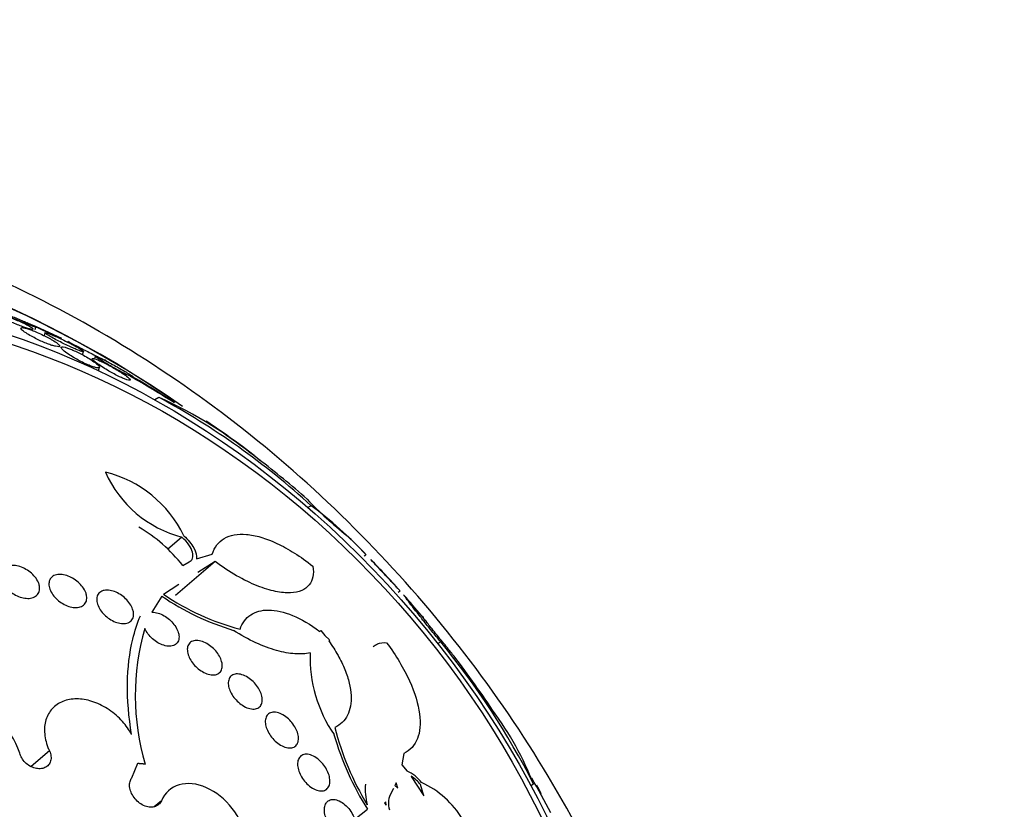
# Model space of a CAD drawing. Units: millimetres. Extents: x 0 to 1233, y 0 to 1807.
# Drawn here: x 447 to 465, y 514 to 529 of the extents above; entities that cross this region are included whole.
import ezdxf
from ezdxf import colors
from ezdxf.entities.mleader import LeaderData, LeaderLine
from ezdxf.math import Vec2, Vec3

# ---------------------------------------------------------------- set-up
doc = ezdxf.new("R2010")
doc.units = ezdxf.units.MM
doc.layers.add('DV7_Défaut', color=7, linetype='Continuous')
doc.layers.add('Défaut', color=7, linetype='Continuous')

# ---------------------------------------------------------------- blocks, each defined once
blk = doc.blocks.new('_DOT')
at = {"color": 0}
blk.add_line((0, 0), (-1, 0), dxfattribs=at)
at = {"color": 0, "const_width": 0.333}
blk.add_lwpolyline([(-0.1665, 0, 1), (0.1665, 0, 1)], format="xyb", close=True, dxfattribs=at)
blk = doc.blocks.new('SE6')
at = {"layer": 'DV7_Défaut', "color": 7, "linetype": 'Continuous'}
for p, q in [((446.905, 523.047), (446.916, 523.092)), ((447.089, 522.984), (447.075, 522.929)), ((447.808, 522.562), (447.825, 522.628)), ((448.044, 522.539), (448.031, 522.486)), ((448.11, 522.257), (448.128, 522.326)), ((449.262, 521.749), (449.183, 521.703)), ((452.16, 519.688), (452.097, 519.652)), ((449.699, 519.09), (449.424, 518.857)), ((449.979, 518.679), (450.272, 518.764)), ((453.17, 518.735), (453.198, 518.751)), ((450.332, 518.625), (449.574, 517.982)), ((449.714, 518.551), (449.836, 518.617)), ((450.332, 518.625), (450, 518.415)), ((449.638, 518.186), (449.346, 518.001)), ((449.318, 517.965), (449.126, 517.659)), ((453.818, 518.045), (453.853, 518.065)), ((452.322, 517.293), (452.341, 517.31)), ((452.341, 517.311), (452.418, 517.216)), ((452.418, 517.216), (452.509, 517.137)), ((452.509, 517.137), (452.494, 517.114)), ((454.625, 517.094), (454.57, 517.063)), ((447.177, 515.017), (446.828, 514.721)), ((453.925, 514.972), (453.886, 514.751)), ((448.745, 514.507), (448.856, 514.785)), ((448.858, 514.778), (448.856, 514.785)), ((453.886, 514.751), (453.986, 514.634)), ((453.777, 514.41), (453.754, 514.357)), ((453.809, 514.311), (453.777, 514.41)), ((454.065, 514.534), (454.301, 514.165)), ((453.729, 514.304), (453.662, 514.181)), ((453.754, 514.357), (453.809, 514.311)), ((454.301, 514.165), (454.24, 514.376)), ((456.395, 514.387), (456.342, 514.356)), ((449.307, 514.069), (449.173, 513.955)), ((453.579, 514.051), (453.557, 514.021)), ((453.557, 514.021), (453.586, 513.986)), ((453.586, 513.986), (453.579, 514.051)), ((456.54, 514.2), (456.531, 514.196)), ((452.99, 513.716), (453.229, 513.906))]:
    blk.add_line(p, q, dxfattribs=at)
for centre, radius, start, end in [((463.415, 558.916), 39.436, 244.9951, 246.0187), ((438.727, 504.527), 20.3, 64.6737, 66.7131), ((438.727, 504.527), 20.26, 57.6905, 60.4402), ((445.831, 514.095), 8.389, 50.3425, 65.8505), ((442.338, 508.949), 14.554, 47.557, 61.5897), ((442.204, 509.314), 14.386, 51.3765, 56.4212), ((438.727, 504.527), 20.3, 52.2224, 55.6756), ((438.727, 504.527), 20.3, 48.8502, 52.2224), ((450.256, 521.222), 2.203, 203.9779, 255.3447), ((447.705, 518.14), 2.252, 25.7043, 76.1774), ((457.695, 525.195), 7.777, 223.7992, 231.3523), ((447.372, 513.271), 8.007, 43.2377, 53.2762), ((447.402, 516.744), 2.934, 38.0202, 59.726), ((438.727, 504.527), 20.3, 44.5805, 46.0024), ((438.727, 504.527), 20.3, 41.8642, 44.1452), ((452.113, 522.069), 4.965, 235.7479, 253.233), ((451.972, 521.843), 4.652, 235.6506, 255.4879), ((438.727, 504.527), 20.3, 40.0926, 41.5021), ((453.355, 516.072), 4.545, 163.7062, 196.7006), ((443.05, 507.595), 14.974, 26.9733, 39.3759), ((454.782, 516.816), 2.645, 178.4632, 214.1839), ((438.727, 504.527), 20.3, 33.4726, 37.2763), ((445.443, 514.626), 1.218, 16.6475, 89.9359), ((450.806, 512.2), 6.001, 21.3657, 36.6557), ((458.039, 516.906), 5.669, 196.1507, 211.9518), ((457.764, 516.761), 5.314, 194.1194, 211.3732), ((453.705, 513.995), 0.698, 37.109, 66.2573), ((453.712, 513.966), 0.669, 37.8769, 58.1987), ((453.523, 512.811), 1.768, 30.7429, 65.2765), ((438.727, 504.527), 20.26, 27.3581, 29.4959), ((454.382, 514.299), 1.194, 175.7185, 194.7449), ((445.769, 509.003), 11.959, 25.7613, 26.6588), ((454.009, 514.026), 0.38, 155.9021, 199.5001)]:
    blk.add_arc(centre, radius, start, end, dxfattribs=at)
for centre, major_axis, start_param, end_param in [((442.403, 507.647), (-12.233, 14.415), 5.029655, 6.283185), ((442.403, 507.647), (-12.229, 14.411), 5.037945, 6.283185), ((436.666, 502.778), (-17.203, 20.273), 0, 3.751099), ((436.933, 503.005), (-17.046, 20.088), 0, 3.761451), ((437.378, 503.383), (-16.762, 19.752), 0, 3.641471), ((436.377, 502.533), (-17.362, 20.46), 0, 3.671609), ((438.935, 504.704), (-15.513, 18.281), 0, 4.122992), ((439.158, 504.893), (-15.299, 18.029), 0, 4.077817), ((439.733, 505.381), (-14.658, 17.274), 0, 3.983009), ((440.178, 505.758), (-14.234, 16.774), 0.004475, 2.72281), ((439.733, 505.381), (-14.234, 16.774), 0, 3.141593), ((441.223, 506.646), (-13.264, 15.631), 0.005983, 3.141593), ((443.305, 508.412), (-11.323, 13.343), -1.217849, -1.160561), ((440.845, 506.325), (-13.264, 15.631), 0, 3.141593), ((442.403, 507.647), (-12.233, 14.415), 0, 4.36733), ((442.403, 507.647), (-12.229, 14.411), 0, 4.367251), ((442.403, 507.647), (-11.97, 14.106), 0, 3.811928), ((442.903, 508.071), (-11.646, 13.724), 0, 3.81941)]:
    blk.add_ellipse(centre, major_axis=major_axis, ratio=0.812024, start_param=start_param, end_param=end_param, dxfattribs=at)
for centre, major_axis in [((444.689, 509.587), (-9.867, 11.628)), ((444.933, 509.794), (-9.544, 11.246))]:
    blk.add_ellipse(centre, major_axis=major_axis, ratio=0.812024, dxfattribs=at)
for points, knots in [([(454.936, 491.479), (455.259, 491.762), (456.086, 492.496), (457.31, 494.131), (458.47, 496.223), (459.307, 498.534), (459.804, 500.989), (459.953, 503.556), (459.749, 506.185), (459.193, 508.827), (458.297, 511.433), (457.075, 513.951), (455.552, 516.333), (453.755, 518.533), (451.718, 520.511), (449.477, 522.226), (447.075, 523.646), (444.554, 524.74), (441.963, 525.486), (439.353, 525.865), (436.772, 525.867), (434.297, 525.495), (432.009, 524.783), (430.772, 524.142), (430.107, 523.788)], [0, 0, 0, 0, 0.022547, 0.068173, 0.113828, 0.159661, 0.205776, 0.252206, 0.298931, 0.345894, 0.393029, 0.44028, 0.487608, 0.534991, 0.582421, 0.629894, 0.677404, 0.72493, 0.772429, 0.819835, 0.867058, 0.913999, 0.960586, 1, 1, 1, 1]), ([(446.7, 523.195), (446.667, 523.209), (446.63, 523.225), (446.592, 523.241), (446.554, 523.257), (446.513, 523.274), (446.474, 523.29), (446.438, 523.305), (446.403, 523.32), (446.37, 523.333), (446.339, 523.345), (446.311, 523.356), (446.286, 523.366), (446.26, 523.376), (446.238, 523.384), (446.221, 523.391), (446.201, 523.398), (446.187, 523.402), (446.179, 523.404), (446.169, 523.407), (446.168, 523.406), (446.173, 523.402), (446.178, 523.398), (446.193, 523.39), (446.216, 523.379), (446.24, 523.367), (446.274, 523.351), (446.315, 523.332), (446.347, 523.317), (446.384, 523.301), (446.424, 523.283), (446.465, 523.265), (446.51, 523.246), (446.555, 523.227), (446.593, 523.211), (446.632, 523.195), (446.669, 523.18), (446.702, 523.166), (446.734, 523.154), (446.761, 523.143), (446.79, 523.132), (446.815, 523.123), (446.836, 523.115), (446.859, 523.107), (446.877, 523.101), (446.89, 523.097), (446.905, 523.092), (446.914, 523.09), (446.916, 523.091), (446.918, 523.092), (446.911, 523.097), (446.897, 523.104), (446.882, 523.113), (446.857, 523.125), (446.823, 523.14), (446.79, 523.155), (446.748, 523.174), (446.7, 523.195)], [0, 0, 0, 0, 0.046315, 0.046315, 0.046315, 0.092937, 0.092937, 0.092937, 0.135812, 0.135812, 0.135812, 0.177122, 0.177122, 0.177122, 0.221148, 0.221148, 0.221148, 0.271142, 0.271142, 0.271142, 0.32922, 0.32922, 0.32922, 0.395209, 0.395209, 0.395209, 0.464755, 0.464755, 0.464755, 0.517644, 0.517644, 0.517644, 0.571066, 0.571066, 0.571066, 0.616639, 0.616639, 0.616639, 0.657687, 0.657687, 0.657687, 0.699605, 0.699605, 0.699605, 0.746339, 0.746339, 0.746339, 0.800662, 0.800662, 0.800662, 0.863558, 0.863558, 0.863558, 0.932403, 0.932403, 0.932403, 1, 1, 1, 1]), ([(446.747, 523.133), (446.718, 523.148), (446.683, 523.165), (446.644, 523.184), (446.61, 523.199), (446.573, 523.216), (446.535, 523.232), (446.497, 523.248), (446.456, 523.265), (446.417, 523.281), (446.383, 523.295), (446.349, 523.308), (446.318, 523.319), (446.288, 523.33), (446.261, 523.339), (446.237, 523.347), (446.211, 523.355), (446.189, 523.362), (446.172, 523.366), (446.152, 523.371), (446.138, 523.373), (446.129, 523.373), (446.119, 523.373), (446.117, 523.369), (446.122, 523.362), (446.127, 523.354), (446.142, 523.343), (446.167, 523.327), (446.192, 523.312), (446.228, 523.292), (446.272, 523.269), (446.303, 523.253), (446.339, 523.235), (446.379, 523.217), (446.412, 523.202), (446.448, 523.186), (446.485, 523.17), (446.522, 523.154), (446.56, 523.139), (446.596, 523.125), (446.629, 523.112), (446.66, 523.1), (446.689, 523.091), (446.717, 523.081), (446.743, 523.072), (446.765, 523.066), (446.79, 523.059), (446.81, 523.054), (446.825, 523.051), (446.843, 523.048), (446.855, 523.047), (446.861, 523.049), (446.867, 523.052), (446.866, 523.058), (446.856, 523.067), (446.845, 523.077), (446.824, 523.091), (446.793, 523.108), (446.78, 523.116), (446.764, 523.124), (446.747, 523.133)], [0, 0, 0, 0, 0.053531, 0.053531, 0.053531, 0.098942, 0.098942, 0.098942, 0.144708, 0.144708, 0.144708, 0.185154, 0.185154, 0.185154, 0.224693, 0.224693, 0.224693, 0.267939, 0.267939, 0.267939, 0.318368, 0.318368, 0.318368, 0.378362, 0.378362, 0.378362, 0.447614, 0.447614, 0.447614, 0.520458, 0.520458, 0.520458, 0.571109, 0.571109, 0.571109, 0.613951, 0.613951, 0.613951, 0.657061, 0.657061, 0.657061, 0.696163, 0.696163, 0.696163, 0.735885, 0.735885, 0.735885, 0.780661, 0.780661, 0.780661, 0.833829, 0.833829, 0.833829, 0.897151, 0.897151, 0.897151, 0.968561, 0.968561, 0.968561, 1, 1, 1, 1]), ([(447.197, 522.866), (447.166, 522.883), (447.131, 522.901), (447.093, 522.92), (447.055, 522.939), (447.014, 522.959), (446.972, 522.977), (446.937, 522.993), (446.9, 523.008), (446.867, 523.021), (446.836, 523.033), (446.807, 523.044), (446.782, 523.052), (446.756, 523.061), (446.732, 523.068), (446.713, 523.073), (446.69, 523.078), (446.673, 523.081), (446.66, 523.082), (446.644, 523.082), (446.636, 523.079), (446.633, 523.074), (446.63, 523.067), (446.636, 523.056), (446.65, 523.042), (446.666, 523.026), (446.693, 523.005), (446.73, 522.98), (446.758, 522.962), (446.793, 522.94), (446.833, 522.918), (446.864, 522.9), (446.9, 522.881), (446.938, 522.862), (446.97, 522.846), (447.005, 522.83), (447.039, 522.815), (447.073, 522.8), (447.107, 522.786), (447.139, 522.773), (447.169, 522.762), (447.197, 522.752), (447.222, 522.744), (447.248, 522.736), (447.272, 522.729), (447.291, 522.725), (447.319, 522.719), (447.339, 522.717), (447.352, 522.718), (447.368, 522.719), (447.374, 522.726), (447.37, 522.737), (447.366, 522.747), (447.353, 522.762), (447.33, 522.78), (447.306, 522.8), (447.27, 522.824), (447.224, 522.85), (447.215, 522.855), (447.206, 522.86), (447.197, 522.866)], [0, 0, 0, 0, 0.047138, 0.047138, 0.047138, 0.094802, 0.094802, 0.094802, 0.135907, 0.135907, 0.135907, 0.17312, 0.17312, 0.17312, 0.212282, 0.212282, 0.212282, 0.257646, 0.257646, 0.257646, 0.312656, 0.312656, 0.312656, 0.379208, 0.379208, 0.379208, 0.454684, 0.454684, 0.454684, 0.512817, 0.512817, 0.512817, 0.558819, 0.558819, 0.558819, 0.597805, 0.597805, 0.597805, 0.636969, 0.636969, 0.636969, 0.673524, 0.673524, 0.673524, 0.712367, 0.712367, 0.712367, 0.768585, 0.768585, 0.768585, 0.8387, 0.8387, 0.8387, 0.90945, 0.90945, 0.90945, 0.985951, 0.985951, 0.985951, 1, 1, 1, 1]), ([(447.587, 522.773), (447.554, 522.79), (447.518, 522.808), (447.48, 522.826), (447.443, 522.844), (447.404, 522.863), (447.366, 522.88), (447.332, 522.896), (447.299, 522.911), (447.269, 522.924), (447.24, 522.937), (447.214, 522.948), (447.192, 522.956), (447.168, 522.966), (447.148, 522.973), (447.132, 522.978), (447.115, 522.984), (447.102, 522.987), (447.096, 522.987), (447.088, 522.988), (447.088, 522.984), (447.094, 522.978), (447.101, 522.97), (447.118, 522.958), (447.142, 522.942), (447.168, 522.925), (447.204, 522.904), (447.248, 522.88), (447.28, 522.862), (447.318, 522.842), (447.358, 522.821), (447.392, 522.804), (447.429, 522.785), (447.466, 522.767), (447.503, 522.749), (447.541, 522.731), (447.577, 522.715), (447.609, 522.7), (447.64, 522.686), (447.668, 522.675), (447.695, 522.664), (447.719, 522.654), (447.74, 522.647), (447.762, 522.638), (447.78, 522.632), (447.794, 522.629), (447.809, 522.625), (447.819, 522.624), (447.823, 522.625), (447.827, 522.627), (447.824, 522.633), (447.813, 522.642), (447.801, 522.653), (447.778, 522.667), (447.748, 522.685), (447.717, 522.704), (447.676, 522.727), (447.627, 522.752), (447.614, 522.759), (447.601, 522.766), (447.587, 522.773)], [0, 0, 0, 0, 0.044902, 0.044902, 0.044902, 0.090148, 0.090148, 0.090148, 0.131307, 0.131307, 0.131307, 0.170764, 0.170764, 0.170764, 0.213234, 0.213234, 0.213234, 0.262324, 0.262324, 0.262324, 0.320626, 0.320626, 0.320626, 0.388424, 0.388424, 0.388424, 0.461101, 0.461101, 0.461101, 0.514022, 0.514022, 0.514022, 0.558232, 0.558232, 0.558232, 0.60277, 0.60277, 0.60277, 0.642452, 0.642452, 0.642452, 0.681861, 0.681861, 0.681861, 0.725651, 0.725651, 0.725651, 0.777296, 0.777296, 0.777296, 0.838895, 0.838895, 0.838895, 0.90919, 0.90919, 0.90919, 0.981165, 0.981165, 0.981165, 1, 1, 1, 1]), ([(448.049, 522.414), (448.018, 522.437), (447.978, 522.464), (447.93, 522.493), (447.898, 522.513), (447.862, 522.533), (447.824, 522.554), (447.792, 522.571), (447.758, 522.589), (447.723, 522.606), (447.689, 522.623), (447.654, 522.639), (447.622, 522.653), (447.592, 522.666), (447.565, 522.677), (447.54, 522.686), (447.515, 522.696), (447.492, 522.703), (447.474, 522.708), (447.448, 522.715), (447.429, 522.718), (447.417, 522.717), (447.401, 522.716), (447.396, 522.71), (447.399, 522.699), (447.403, 522.688), (447.416, 522.672), (447.437, 522.653), (447.46, 522.631), (447.495, 522.605), (447.539, 522.575), (447.569, 522.554), (447.605, 522.531), (447.645, 522.507), (447.677, 522.488), (447.713, 522.468), (447.749, 522.449), (447.786, 522.43), (447.824, 522.41), (447.861, 522.394), (447.892, 522.379), (447.923, 522.366), (447.951, 522.355), (447.977, 522.345), (448.002, 522.336), (448.022, 522.33), (448.046, 522.323), (448.065, 522.318), (448.08, 522.316), (448.103, 522.313), (448.117, 522.314), (448.124, 522.32), (448.13, 522.325), (448.129, 522.335), (448.12, 522.347), (448.109, 522.364), (448.085, 522.387), (448.049, 522.414)], [0, 0, 0, 0, 0.070914, 0.070914, 0.070914, 0.11775, 0.11775, 0.11775, 0.157367, 0.157367, 0.157367, 0.197215, 0.197215, 0.197215, 0.233634, 0.233634, 0.233634, 0.27144, 0.27144, 0.27144, 0.325155, 0.325155, 0.325155, 0.393315, 0.393315, 0.393315, 0.462308, 0.462308, 0.462308, 0.540317, 0.540317, 0.540317, 0.594094, 0.594094, 0.594094, 0.637084, 0.637084, 0.637084, 0.680529, 0.680529, 0.680529, 0.717671, 0.717671, 0.717671, 0.753622, 0.753622, 0.753622, 0.793886, 0.793886, 0.793886, 0.854907, 0.854907, 0.854907, 0.916842, 0.916842, 0.916842, 1, 1, 1, 1]), ([(447.533, 522.818), (447.532, 522.818), (447.532, 522.818), (447.531, 522.818), (447.525, 522.822), (447.525, 522.821), (447.532, 522.817), (447.54, 522.813), (447.556, 522.805), (447.579, 522.792), (447.604, 522.779), (447.638, 522.761), (447.679, 522.74), (447.712, 522.723), (447.751, 522.703), (447.792, 522.682), (447.828, 522.663), (447.866, 522.644), (447.904, 522.624), (447.943, 522.604), (447.983, 522.584), (448.02, 522.565), (448.054, 522.548), (448.086, 522.532), (448.113, 522.519), (448.141, 522.505), (448.165, 522.493), (448.184, 522.484), (448.206, 522.473), (448.223, 522.465), (448.235, 522.46), (448.248, 522.453), (448.256, 522.45), (448.258, 522.449), (448.26, 522.449), (448.255, 522.452), (448.243, 522.459), (448.238, 522.461), (448.233, 522.464), (448.226, 522.467)], [0, 0, 0, 0, 0.0048358, 0.0048358, 0.0048358, 0.0972991, 0.0972991, 0.0972991, 0.2035259, 0.2035259, 0.2035259, 0.3184516, 0.3184516, 0.3184516, 0.4114628, 0.4114628, 0.4114628, 0.4899886, 0.4899886, 0.4899886, 0.5691067, 0.5691067, 0.5691067, 0.6392718, 0.6392718, 0.6392718, 0.7072351, 0.7072351, 0.7072351, 0.7805014, 0.7805014, 0.7805014, 0.864532, 0.864532, 0.864532, 0.9625882, 0.9625882, 0.9625882, 1, 1, 1, 1]), ([(448.536, 522.231), (448.504, 522.251), (448.467, 522.274), (448.427, 522.297), (448.394, 522.316), (448.359, 522.336), (448.323, 522.355), (448.287, 522.375), (448.25, 522.394), (448.215, 522.411), (448.185, 522.426), (448.156, 522.439), (448.131, 522.451), (448.105, 522.462), (448.083, 522.471), (448.065, 522.478), (448.044, 522.486), (448.028, 522.491), (448.016, 522.493), (447.999, 522.496), (447.991, 522.495), (447.99, 522.489), (447.99, 522.482), (447.997, 522.472), (448.012, 522.458), (448.028, 522.441), (448.055, 522.42), (448.091, 522.394), (448.12, 522.373), (448.157, 522.348), (448.199, 522.321), (448.232, 522.3), (448.269, 522.277), (448.308, 522.255), (448.34, 522.236), (448.375, 522.217), (448.409, 522.199), (448.443, 522.18), (448.477, 522.163), (448.509, 522.147), (448.537, 522.134), (448.564, 522.122), (448.587, 522.112), (448.611, 522.102), (448.632, 522.094), (448.649, 522.088), (448.673, 522.081), (448.69, 522.077), (448.701, 522.078), (448.714, 522.078), (448.716, 522.084), (448.711, 522.094), (448.705, 522.105), (448.69, 522.12), (448.667, 522.139), (448.642, 522.159), (448.606, 522.185), (448.561, 522.214), (448.553, 522.22), (448.545, 522.225), (448.536, 522.231)], [0, 0, 0, 0, 0.050984, 0.050984, 0.050984, 0.093661, 0.093661, 0.093661, 0.136683, 0.136683, 0.136683, 0.174662, 0.174662, 0.174662, 0.212388, 0.212388, 0.212388, 0.254643, 0.254643, 0.254643, 0.316675, 0.316675, 0.316675, 0.379425, 0.379425, 0.379425, 0.453461, 0.453461, 0.453461, 0.51589, 0.51589, 0.51589, 0.564639, 0.564639, 0.564639, 0.605053, 0.605053, 0.605053, 0.645733, 0.645733, 0.645733, 0.682543, 0.682543, 0.682543, 0.720433, 0.720433, 0.720433, 0.774049, 0.774049, 0.774049, 0.841666, 0.841666, 0.841666, 0.910038, 0.910038, 0.910038, 0.986478, 0.986478, 0.986478, 1, 1, 1, 1]), ([(448.628, 522.239), (448.595, 522.258), (448.558, 522.28), (448.516, 522.303), (448.482, 522.323), (448.444, 522.344), (448.406, 522.365), (448.367, 522.386), (448.326, 522.408), (448.288, 522.428), (448.256, 522.445), (448.224, 522.462), (448.195, 522.476), (448.169, 522.489), (448.145, 522.501), (448.125, 522.51), (448.103, 522.52), (448.086, 522.528), (448.074, 522.533), (448.059, 522.539), (448.05, 522.542), (448.047, 522.541), (448.042, 522.541), (448.045, 522.537), (448.055, 522.529), (448.065, 522.52), (448.085, 522.506), (448.112, 522.488), (448.141, 522.469), (448.179, 522.445), (448.225, 522.418), (448.258, 522.398), (448.297, 522.375), (448.338, 522.352), (448.372, 522.333), (448.408, 522.312), (448.445, 522.292), (448.481, 522.272), (448.519, 522.252), (448.554, 522.234), (448.584, 522.218), (448.613, 522.203), (448.639, 522.191), (448.664, 522.179), (448.686, 522.168), (448.704, 522.161), (448.723, 522.152), (448.739, 522.146), (448.749, 522.142), (448.762, 522.138), (448.768, 522.138), (448.769, 522.14), (448.77, 522.143), (448.763, 522.15), (448.749, 522.16), (448.734, 522.172), (448.709, 522.189), (448.676, 522.209), (448.661, 522.218), (448.645, 522.228), (448.628, 522.239)], [0, 0, 0, 0, 0.056918, 0.056918, 0.056918, 0.104266, 0.104266, 0.104266, 0.152049, 0.152049, 0.152049, 0.193444, 0.193444, 0.193444, 0.232733, 0.232733, 0.232733, 0.274878, 0.274878, 0.274878, 0.32355, 0.32355, 0.32355, 0.381432, 0.381432, 0.381432, 0.448994, 0.448994, 0.448994, 0.521868, 0.521868, 0.521868, 0.575395, 0.575395, 0.575395, 0.619882, 0.619882, 0.619882, 0.664719, 0.664719, 0.664719, 0.704423, 0.704423, 0.704423, 0.74359, 0.74359, 0.74359, 0.786981, 0.786981, 0.786981, 0.838143, 0.838143, 0.838143, 0.89931, 0.89931, 0.89931, 0.969472, 0.969472, 0.969472, 1, 1, 1, 1]), ([(449.836, 518.617), (449.901, 518.648), (449.922, 518.718), (449.875, 518.891), (449.805, 518.998), (449.699, 519.09)], [0, 0, 0, 0, 0.5, 0.5, 1, 1, 1, 1]), ([(449.734, 519.116), (449.818, 519.042), (449.883, 518.961), (449.967, 518.808), (449.985, 518.737), (449.979, 518.679)], [0, 0, 0, 0, 0.5, 0.5, 1, 1, 1, 1]), ([(450.272, 518.764), (450.317, 518.9), (450.395, 519), (450.561, 519.097), (450.625, 519.12), (450.765, 519.147), (450.842, 519.15), (451.01, 519.136), (451.103, 519.118), (451.297, 519.061), (451.399, 519.022), (451.615, 518.921), (451.728, 518.858), (451.957, 518.714), (452.073, 518.631), (452.192, 518.537)], [0, 0, 0, 0, 0.25, 0.25, 0.375, 0.375, 0.5, 0.5, 0.625, 0.625, 0.75, 0.75, 0.875, 0.875, 1, 1, 1, 1]), ([(446.986, 518.157), (446.992, 518.122), (446.991, 518.088), (446.982, 518.057), (446.973, 518.027), (446.956, 518), (446.931, 517.978), (446.908, 517.958), (446.878, 517.942), (446.844, 517.933), (446.811, 517.925), (446.774, 517.922), (446.734, 517.925), (446.697, 517.928), (446.657, 517.936), (446.618, 517.95), (446.579, 517.963), (446.54, 517.981), (446.504, 518.002), (446.467, 518.024), (446.431, 518.051), (446.4, 518.079), (446.367, 518.109), (446.339, 518.142), (446.316, 518.175), (446.291, 518.21), (446.273, 518.247), (446.262, 518.283), (446.251, 518.32), (446.247, 518.356), (446.251, 518.389), (446.256, 518.422), (446.268, 518.453), (446.288, 518.477), (446.307, 518.501), (446.334, 518.521), (446.366, 518.534), (446.396, 518.546), (446.432, 518.552), (446.471, 518.553), (446.507, 518.553), (446.546, 518.548), (446.586, 518.537), (446.624, 518.527), (446.664, 518.512), (446.701, 518.493), (446.739, 518.473), (446.776, 518.449), (446.809, 518.423), (446.844, 518.396), (446.875, 518.364), (446.901, 518.332), (446.928, 518.298), (446.95, 518.262), (446.965, 518.227), (446.975, 518.203), (446.982, 518.18), (446.986, 518.157)], [0, 0, 0, 0, 0.057598, 0.057598, 0.057598, 0.115345, 0.115345, 0.115345, 0.170645, 0.170645, 0.170645, 0.222329, 0.222329, 0.222329, 0.271558, 0.271558, 0.271558, 0.320366, 0.320366, 0.320366, 0.370707, 0.370707, 0.370707, 0.423936, 0.423936, 0.423936, 0.480421, 0.480421, 0.480421, 0.539216, 0.539216, 0.539216, 0.598114, 0.598114, 0.598114, 0.654593, 0.654593, 0.654593, 0.707348, 0.707348, 0.707348, 0.757049, 0.757049, 0.757049, 0.805651, 0.805651, 0.805651, 0.855284, 0.855284, 0.855284, 0.907567, 0.907567, 0.907567, 0.963184, 0.963184, 0.963184, 1, 1, 1, 1]), ([(452.192, 518.537), (452.215, 518.388), (452.191, 518.268), (452.048, 518.09), (451.933, 518.037), (451.681, 518.026), (451.587, 518.034), (451.375, 518.078), (451.257, 518.114), (451.009, 518.213), (450.877, 518.278), (450.604, 518.434), (450.468, 518.524), (450.332, 518.625)], [0, 0, 0, 0, 0.25, 0.25, 0.5, 0.5, 0.625, 0.625, 0.75, 0.75, 0.875, 0.875, 1, 1, 1, 1]), ([(453.853, 518.065), (453.853, 518.065), (453.849, 518.071), (453.84, 518.08), (453.828, 518.093), (453.809, 518.113), (453.784, 518.14), (453.757, 518.168), (453.723, 518.204), (453.684, 518.247), (453.658, 518.274), (453.629, 518.304), (453.599, 518.336), (453.569, 518.368), (453.537, 518.403), (453.506, 518.436), (453.479, 518.464), (453.453, 518.492), (453.43, 518.517), (453.409, 518.54), (453.389, 518.561), (453.373, 518.579), (453.355, 518.598), (453.34, 518.614), (453.329, 518.627), (453.315, 518.641), (453.306, 518.652), (453.3, 518.658), (453.295, 518.663), (453.293, 518.666), (453.293, 518.666)], [0, 0, 0, 0, 0.109345, 0.109345, 0.109345, 0.252709, 0.252709, 0.252709, 0.401432, 0.401432, 0.401432, 0.497254, 0.497254, 0.497254, 0.594189, 0.594189, 0.594189, 0.676065, 0.676065, 0.676065, 0.750949, 0.750949, 0.750949, 0.830661, 0.830661, 0.830661, 0.923611, 0.923611, 0.923611, 1, 1, 1, 1]), ([(447.884, 517.971), (447.89, 517.935), (447.888, 517.901), (447.879, 517.871), (447.869, 517.842), (447.852, 517.816), (447.827, 517.795), (447.804, 517.776), (447.774, 517.762), (447.739, 517.754), (447.706, 517.748), (447.668, 517.747), (447.629, 517.752), (447.592, 517.757), (447.552, 517.767), (447.514, 517.783), (447.476, 517.798), (447.438, 517.818), (447.403, 517.841), (447.367, 517.864), (447.333, 517.892), (447.304, 517.921), (447.273, 517.952), (447.246, 517.985), (447.225, 518.019), (447.203, 518.054), (447.186, 518.09), (447.176, 518.125), (447.166, 518.162), (447.163, 518.197), (447.168, 518.229), (447.173, 518.261), (447.186, 518.291), (447.206, 518.314), (447.225, 518.337), (447.252, 518.355), (447.285, 518.367), (447.315, 518.377), (447.351, 518.382), (447.39, 518.38), (447.426, 518.379), (447.466, 518.372), (447.505, 518.359), (447.543, 518.347), (447.581, 518.329), (447.618, 518.309), (447.654, 518.287), (447.69, 518.262), (447.721, 518.235), (447.754, 518.206), (447.783, 518.174), (447.807, 518.142), (447.832, 518.108), (447.853, 518.072), (447.866, 518.037), (447.875, 518.015), (447.881, 517.992), (447.884, 517.971)], [0, 0, 0, 0, 0.058386, 0.058386, 0.058386, 0.11689, 0.11689, 0.11689, 0.173379, 0.173379, 0.173379, 0.226224, 0.226224, 0.226224, 0.276067, 0.276067, 0.276067, 0.324777, 0.324777, 0.324777, 0.374413, 0.374413, 0.374413, 0.426573, 0.426573, 0.426573, 0.481998, 0.481998, 0.481998, 0.540209, 0.540209, 0.540209, 0.599365, 0.599365, 0.599365, 0.656888, 0.656888, 0.656888, 0.710911, 0.710911, 0.710911, 0.761456, 0.761456, 0.761456, 0.810176, 0.810176, 0.810176, 0.859246, 0.859246, 0.859246, 0.910506, 0.910506, 0.910506, 0.964999, 0.964999, 0.964999, 1, 1, 1, 1]), ([(448.776, 517.655), (448.781, 517.619), (448.778, 517.585), (448.768, 517.556), (448.758, 517.527), (448.74, 517.502), (448.716, 517.483), (448.693, 517.465), (448.662, 517.452), (448.627, 517.446), (448.594, 517.441), (448.556, 517.442), (448.517, 517.449), (448.48, 517.456), (448.441, 517.469), (448.402, 517.486), (448.366, 517.503), (448.329, 517.525), (448.295, 517.55), (448.26, 517.575), (448.228, 517.604), (448.201, 517.634), (448.172, 517.665), (448.147, 517.699), (448.128, 517.733), (448.107, 517.768), (448.092, 517.804), (448.084, 517.839), (448.075, 517.875), (448.073, 517.909), (448.079, 517.94), (448.084, 517.972), (448.097, 518), (448.117, 518.022), (448.137, 518.044), (448.164, 518.061), (448.197, 518.071), (448.227, 518.08), (448.264, 518.083), (448.302, 518.079), (448.338, 518.076), (448.378, 518.067), (448.417, 518.052), (448.454, 518.038), (448.492, 518.018), (448.527, 517.995), (448.563, 517.972), (448.596, 517.946), (448.626, 517.917), (448.657, 517.887), (448.684, 517.855), (448.707, 517.822), (448.73, 517.788), (448.748, 517.752), (448.76, 517.718), (448.768, 517.696), (448.773, 517.675), (448.776, 517.655)], [0, 0, 0, 0, 0.058873, 0.058873, 0.058873, 0.117822, 0.117822, 0.117822, 0.175356, 0.175356, 0.175356, 0.229451, 0.229451, 0.229451, 0.280133, 0.280133, 0.280133, 0.328985, 0.328985, 0.328985, 0.378096, 0.378096, 0.378096, 0.429268, 0.429268, 0.429268, 0.483574, 0.483574, 0.483574, 0.540983, 0.540983, 0.540983, 0.600093, 0.600093, 0.600093, 0.658443, 0.658443, 0.658443, 0.713747, 0.713747, 0.713747, 0.765338, 0.765338, 0.765338, 0.814432, 0.814432, 0.814432, 0.863147, 0.863147, 0.863147, 0.913502, 0.913502, 0.913502, 0.966851, 0.966851, 0.966851, 1, 1, 1, 1]), ([(454.625, 517.094), (454.57, 517.161), (454.513, 517.232), (454.457, 517.301), (454.399, 517.373), (454.341, 517.445), (454.288, 517.511), (454.237, 517.576), (454.19, 517.636), (454.148, 517.689), (454.104, 517.746), (454.066, 517.795), (454.035, 517.836), (453.999, 517.883), (453.971, 517.919), (453.953, 517.944), (453.93, 517.975), (453.919, 517.99), (453.92, 517.99), (453.92, 517.99), (453.92, 517.99), (453.92, 517.99)], [0, 0, 0, 0, 0.145789, 0.145789, 0.145789, 0.296763, 0.296763, 0.296763, 0.4426, 0.4426, 0.4426, 0.598105, 0.598105, 0.598105, 0.779357, 0.779357, 0.779357, 0.998111, 0.998111, 0.998111, 1, 1, 1, 1]), ([(448.741, 515.329), (448.684, 515.668), (448.657, 515.991), (448.666, 516.605), (448.7, 516.888), (448.8, 517.304), (448.85, 517.455), (448.909, 517.594)], [0, 0, 0, 0, 0.381263, 0.381263, 0.762526, 0.762526, 1, 1, 1, 1]), ([(449.126, 517.659), (449.146, 517.66), (449.167, 517.659), (449.189, 517.656), (449.225, 517.651), (449.264, 517.639), (449.303, 517.622), (449.34, 517.606), (449.377, 517.584), (449.412, 517.559), (449.446, 517.535), (449.478, 517.507), (449.506, 517.476), (449.535, 517.446), (449.561, 517.413), (449.581, 517.379), (449.603, 517.345), (449.619, 517.309), (449.629, 517.275), (449.636, 517.255), (449.64, 517.234), (449.642, 517.215), (449.646, 517.179), (449.643, 517.146), (449.632, 517.117), (449.621, 517.089), (449.603, 517.065), (449.579, 517.047), (449.555, 517.03), (449.525, 517.018), (449.49, 517.014), (449.457, 517.01), (449.419, 517.013), (449.38, 517.022), (449.343, 517.031), (449.304, 517.046), (449.266, 517.065), (449.23, 517.084), (449.194, 517.108), (449.161, 517.135), (449.129, 517.162), (449.098, 517.192), (449.072, 517.223), (449.045, 517.255), (449.022, 517.29), (449.005, 517.323), (449, 517.331), (448.996, 517.339), (448.993, 517.348)], [0, 0, 0, 0, 0.04216, 0.04216, 0.04216, 0.11162, 0.11162, 0.11162, 0.177032, 0.177032, 0.177032, 0.240953, 0.240953, 0.240953, 0.306193, 0.306193, 0.306193, 0.374892, 0.374892, 0.374892, 0.416125, 0.416125, 0.416125, 0.49378, 0.49378, 0.49378, 0.571474, 0.571474, 0.571474, 0.648253, 0.648253, 0.648253, 0.721085, 0.721085, 0.721085, 0.789127, 0.789127, 0.789127, 0.853904, 0.853904, 0.853904, 0.918084, 0.918084, 0.918084, 0.984248, 0.984248, 0.984248, 1, 1, 1, 1]), ([(450.806, 517.339), (450.847, 517.457), (450.915, 517.547), (451.102, 517.672), (451.216, 517.703), (451.488, 517.701), (451.64, 517.668), (451.971, 517.53), (452.146, 517.428), (452.322, 517.293)], [0, 0, 0, 0, 0.25, 0.25, 0.5, 0.5, 0.75, 0.75, 1, 1, 1, 1]), ([(454.882, 516.819), (454.88, 516.822), (454.878, 516.825), (454.874, 516.829), (454.863, 516.843), (454.843, 516.868), (454.816, 516.902), (454.793, 516.931), (454.763, 516.967), (454.729, 517.01), (454.701, 517.044), (454.669, 517.083), (454.635, 517.125), (454.602, 517.166), (454.565, 517.212), (454.529, 517.257), (454.498, 517.295), (454.467, 517.333), (454.439, 517.368), (454.414, 517.401), (454.389, 517.431), (454.368, 517.458), (454.346, 517.486), (454.327, 517.511), (454.311, 517.531), (454.293, 517.554), (454.279, 517.572), (454.269, 517.584), (454.258, 517.598), (454.253, 517.605), (454.253, 517.605), (454.253, 517.605), (454.261, 517.595), (454.276, 517.576), (454.292, 517.555), (454.317, 517.523), (454.35, 517.481), (454.362, 517.466), (454.375, 517.45), (454.388, 517.433)], [0, 0, 0, 0, 0.034357, 0.034357, 0.034357, 0.145749, 0.145749, 0.145749, 0.239949, 0.239949, 0.239949, 0.31586, 0.31586, 0.31586, 0.392617, 0.392617, 0.392617, 0.45743, 0.45743, 0.45743, 0.517118, 0.517118, 0.517118, 0.580579, 0.580579, 0.580579, 0.654141, 0.654141, 0.654141, 0.742463, 0.742463, 0.742463, 0.846725, 0.846725, 0.846725, 0.960349, 0.960349, 0.960349, 1, 1, 1, 1]), ([(452.138, 516.886), (452.053, 516.868), (451.957, 516.861), (451.744, 516.875), (451.625, 516.896), (451.252, 517.001), (450.968, 517.131), (450.68, 517.315)], [0, 0, 0, 0, 0.25, 0.25, 0.5, 0.5, 1, 1, 1, 1]), ([(450.465, 516.662), (450.468, 516.626), (450.464, 516.592), (450.453, 516.565), (450.442, 516.537), (450.424, 516.514), (450.4, 516.497), (450.376, 516.48), (450.345, 516.47), (450.311, 516.467), (450.278, 516.464), (450.24, 516.469), (450.201, 516.48), (450.165, 516.49), (450.126, 516.507), (450.088, 516.529), (450.053, 516.549), (450.018, 516.575), (449.986, 516.604), (449.954, 516.632), (449.925, 516.664), (449.901, 516.696), (449.876, 516.729), (449.855, 516.764), (449.839, 516.798), (449.822, 516.834), (449.811, 516.87), (449.805, 516.903), (449.799, 516.938), (449.8, 516.971), (449.807, 517), (449.814, 517.03), (449.828, 517.056), (449.848, 517.076), (449.868, 517.097), (449.895, 517.111), (449.927, 517.118), (449.957, 517.125), (449.993, 517.125), (450.032, 517.118), (450.068, 517.112), (450.107, 517.098), (450.146, 517.079), (450.182, 517.061), (450.218, 517.037), (450.252, 517.01), (450.285, 516.984), (450.316, 516.954), (450.343, 516.923), (450.37, 516.891), (450.394, 516.857), (450.412, 516.823), (450.432, 516.788), (450.446, 516.752), (450.455, 516.719), (450.461, 516.699), (450.464, 516.68), (450.465, 516.662)], [0, 0, 0, 0, 0.058866, 0.058866, 0.058866, 0.117714, 0.117714, 0.117714, 0.176653, 0.176653, 0.176653, 0.233254, 0.233254, 0.233254, 0.286212, 0.286212, 0.286212, 0.33612, 0.33612, 0.33612, 0.384827, 0.384827, 0.384827, 0.434398, 0.434398, 0.434398, 0.486451, 0.486451, 0.486451, 0.541763, 0.541763, 0.541763, 0.599897, 0.599897, 0.599897, 0.659055, 0.659055, 0.659055, 0.716661, 0.716661, 0.716661, 0.770802, 0.770802, 0.770802, 0.821433, 0.821433, 0.821433, 0.870172, 0.870172, 0.870172, 0.919192, 0.919192, 0.919192, 0.970353, 0.970353, 0.970353, 1, 1, 1, 1]), ([(452.494, 517.114), (452.56, 517.022), (452.619, 516.93), (452.721, 516.747), (452.765, 516.656), (452.836, 516.479), (452.864, 516.394), (452.903, 516.229), (452.915, 516.15), (452.927, 515.93), (452.903, 515.801), (452.799, 515.594), (452.718, 515.515), (452.611, 515.465)], [0, 0, 0, 0, 0.125, 0.125, 0.25, 0.25, 0.375, 0.375, 0.5, 0.5, 0.75, 0.75, 1, 1, 1, 1]), ([(453.337, 517.005), (453.363, 517.027), (453.392, 517.044), (453.474, 517.076), (453.531, 517.085), (453.595, 517.08)], [0, 0, 0, 0, 0.383736, 0.383736, 1, 1, 1, 1]), ([(453.595, 517.08), (453.687, 516.956), (453.768, 516.834), (453.913, 516.591), (453.977, 516.47), (454.134, 516.123), (454.199, 515.909), (454.247, 515.538), (454.232, 515.379), (454.131, 515.126), (454.044, 515.03), (453.925, 514.972)], [0, 0, 0, 0, 0.125, 0.125, 0.25, 0.25, 0.5, 0.5, 0.75, 0.75, 1, 1, 1, 1]), ([(451.229, 516.005), (451.231, 515.969), (451.226, 515.936), (451.214, 515.909), (451.202, 515.882), (451.184, 515.859), (451.16, 515.844), (451.136, 515.828), (451.106, 515.818), (451.073, 515.816), (451.04, 515.814), (451.002, 515.82), (450.964, 515.832), (450.927, 515.844), (450.889, 515.863), (450.852, 515.887), (450.817, 515.909), (450.782, 515.937), (450.751, 515.967), (450.721, 515.997), (450.693, 516.03), (450.67, 516.064), (450.647, 516.098), (450.627, 516.134), (450.613, 516.168), (450.598, 516.204), (450.588, 516.24), (450.584, 516.272), (450.58, 516.307), (450.581, 516.34), (450.589, 516.368), (450.597, 516.397), (450.611, 516.423), (450.631, 516.442), (450.651, 516.462), (450.678, 516.475), (450.709, 516.481), (450.74, 516.488), (450.775, 516.487), (450.813, 516.478), (450.849, 516.47), (450.888, 516.455), (450.926, 516.434), (450.962, 516.415), (450.998, 516.389), (451.031, 516.36), (451.063, 516.332), (451.093, 516.3), (451.119, 516.267), (451.144, 516.234), (451.166, 516.199), (451.183, 516.165), (451.201, 516.13), (451.214, 516.094), (451.221, 516.06), (451.226, 516.041), (451.228, 516.023), (451.229, 516.005)], [0, 0, 0, 0, 0.058369, 0.058369, 0.058369, 0.116673, 0.116673, 0.116673, 0.175855, 0.175855, 0.175855, 0.233558, 0.233558, 0.233558, 0.287881, 0.287881, 0.287881, 0.338735, 0.338735, 0.338735, 0.387635, 0.387635, 0.387635, 0.436665, 0.436665, 0.436665, 0.487661, 0.487661, 0.487661, 0.541753, 0.541753, 0.541753, 0.598987, 0.598987, 0.598987, 0.658049, 0.658049, 0.658049, 0.716517, 0.716517, 0.716517, 0.772046, 0.772046, 0.772046, 0.823843, 0.823843, 0.823843, 0.873029, 0.873029, 0.873029, 0.921698, 0.921698, 0.921698, 0.971895, 0.971895, 0.971895, 1, 1, 1, 1]), ([(448.741, 515.329), (448.694, 515.416), (448.635, 515.501), (448.567, 515.578), (448.492, 515.662), (448.405, 515.739), (448.313, 515.802), (448.221, 515.864), (448.121, 515.915), (448.022, 515.95), (447.924, 515.985), (447.824, 516.005), (447.729, 516.009), (447.635, 516.013), (447.544, 516), (447.464, 515.973), (447.383, 515.946), (447.311, 515.902), (447.253, 515.847), (447.195, 515.79), (447.149, 515.72), (447.12, 515.641), (447.091, 515.561), (447.078, 515.471), (447.083, 515.377), (447.087, 515.283), (447.11, 515.182), (447.148, 515.084), (447.157, 515.062), (447.166, 515.039), (447.177, 515.017)], [0, 0, 0, 0, 0.101086, 0.101086, 0.101086, 0.210773, 0.210773, 0.210773, 0.319258, 0.319258, 0.319258, 0.426583, 0.426583, 0.426583, 0.533755, 0.533755, 0.533755, 0.641823, 0.641823, 0.641823, 0.751446, 0.751446, 0.751446, 0.862619, 0.862619, 0.862619, 0.97466, 0.97466, 0.97466, 1, 1, 1, 1]), ([(451.911, 515.319), (451.918, 515.28), (451.919, 515.244), (451.914, 515.213), (451.909, 515.181), (451.898, 515.154), (451.881, 515.132), (451.864, 515.11), (451.84, 515.093), (451.813, 515.084), (451.784, 515.074), (451.751, 515.072), (451.715, 515.077), (451.68, 515.082), (451.642, 515.094), (451.604, 515.114), (451.568, 515.132), (451.531, 515.157), (451.496, 515.186), (451.464, 515.213), (451.433, 515.246), (451.406, 515.28), (451.38, 515.313), (451.357, 515.349), (451.338, 515.384), (451.32, 515.42), (451.306, 515.456), (451.298, 515.491), (451.288, 515.527), (451.285, 515.561), (451.286, 515.592), (451.288, 515.625), (451.296, 515.654), (451.309, 515.678), (451.323, 515.704), (451.343, 515.724), (451.367, 515.737), (451.392, 515.751), (451.423, 515.758), (451.457, 515.758), (451.49, 515.757), (451.527, 515.749), (451.566, 515.733), (451.602, 515.719), (451.64, 515.697), (451.676, 515.67), (451.71, 515.645), (451.743, 515.615), (451.773, 515.581), (451.801, 515.55), (451.826, 515.515), (451.847, 515.479), (451.868, 515.444), (451.885, 515.408), (451.896, 515.373), (451.903, 515.354), (451.907, 515.336), (451.911, 515.319)], [0, 0, 0, 0, 0.056007, 0.056007, 0.056007, 0.111865, 0.111865, 0.111865, 0.170044, 0.170044, 0.170044, 0.229211, 0.229211, 0.229211, 0.286787, 0.286787, 0.286787, 0.340937, 0.340937, 0.340937, 0.391658, 0.391658, 0.391658, 0.440515, 0.440515, 0.440515, 0.489595, 0.489595, 0.489595, 0.540711, 0.540711, 0.540711, 0.594949, 0.594949, 0.594949, 0.652302, 0.652302, 0.652302, 0.711391, 0.711391, 0.711391, 0.769766, 0.769766, 0.769766, 0.825123, 0.825123, 0.825123, 0.876763, 0.876763, 0.876763, 0.925874, 0.925874, 0.925874, 0.974568, 0.974568, 0.974568, 1, 1, 1, 1]), ([(447.177, 515.017), (447.192, 514.985), (447.201, 514.952), (447.205, 514.92), (447.209, 514.888), (447.207, 514.857), (447.199, 514.828), (447.191, 514.8), (447.178, 514.773), (447.159, 514.752), (447.141, 514.73), (447.117, 514.713), (447.09, 514.701), (447.063, 514.688), (447.033, 514.681), (447.001, 514.679), (446.969, 514.678), (446.935, 514.682), (446.902, 514.69), (446.868, 514.699), (446.834, 514.713), (446.803, 514.731), (446.771, 514.75), (446.741, 514.773), (446.715, 514.798), (446.689, 514.824), (446.665, 514.854), (446.648, 514.885), (446.631, 514.914), (446.618, 514.945), (446.61, 514.975)], [0, 0, 0, 0, 0.101599, 0.101599, 0.101599, 0.203871, 0.203871, 0.203871, 0.305743, 0.305743, 0.305743, 0.406541, 0.406541, 0.406541, 0.506188, 0.506188, 0.506188, 0.605115, 0.605115, 0.605115, 0.704052, 0.704052, 0.704052, 0.80371, 0.80371, 0.80371, 0.904496, 0.904496, 0.904496, 1, 1, 1, 1]), ([(452.511, 514.502), (452.518, 514.464), (452.518, 514.428), (452.513, 514.396), (452.507, 514.365), (452.496, 514.337), (452.479, 514.316), (452.462, 514.293), (452.44, 514.277), (452.413, 514.267), (452.386, 514.257), (452.353, 514.254), (452.318, 514.259), (452.284, 514.264), (452.246, 514.276), (452.209, 514.296), (452.173, 514.315), (452.136, 514.34), (452.102, 514.371), (452.07, 514.4), (452.039, 514.433), (452.012, 514.47), (451.987, 514.504), (451.964, 514.541), (451.947, 514.578), (451.93, 514.614), (451.917, 514.652), (451.909, 514.687), (451.901, 514.723), (451.898, 514.758), (451.9, 514.788), (451.903, 514.821), (451.911, 514.85), (451.924, 514.874), (451.937, 514.9), (451.957, 514.92), (451.98, 514.934), (452.005, 514.948), (452.034, 514.955), (452.067, 514.955), (452.1, 514.955), (452.136, 514.947), (452.174, 514.931), (452.21, 514.916), (452.248, 514.894), (452.283, 514.866), (452.317, 514.84), (452.35, 514.808), (452.379, 514.773), (452.407, 514.74), (452.432, 514.703), (452.452, 514.666), (452.472, 514.63), (452.488, 514.593), (452.499, 514.557), (452.504, 514.538), (452.508, 514.52), (452.511, 514.502)], [0, 0, 0, 0, 0.054651, 0.054651, 0.054651, 0.109137, 0.109137, 0.109137, 0.166213, 0.166213, 0.166213, 0.225251, 0.225251, 0.225251, 0.283833, 0.283833, 0.283833, 0.339608, 0.339608, 0.339608, 0.391714, 0.391714, 0.391714, 0.44114, 0.44114, 0.44114, 0.489869, 0.489869, 0.489869, 0.539903, 0.539903, 0.539903, 0.592695, 0.592695, 0.592695, 0.648764, 0.648764, 0.648764, 0.707344, 0.707344, 0.707344, 0.766362, 0.766362, 0.766362, 0.823252, 0.823252, 0.823252, 0.876478, 0.876478, 0.876478, 0.926466, 0.926466, 0.926466, 0.975071, 0.975071, 0.975071, 1, 1, 1, 1]), ([(449.307, 514.069), (449.295, 514.041), (449.277, 514.016), (449.255, 513.997), (449.232, 513.977), (449.205, 513.963), (449.174, 513.955), (449.144, 513.947), (449.11, 513.945), (449.075, 513.95), (449.041, 513.954), (449.005, 513.964), (448.97, 513.98), (448.935, 513.996), (448.901, 514.017), (448.87, 514.043), (448.839, 514.068), (448.811, 514.098), (448.787, 514.13), (448.763, 514.162), (448.744, 514.196), (448.729, 514.231), (448.715, 514.267), (448.706, 514.303), (448.703, 514.338), (448.699, 514.372), (448.702, 514.406), (448.71, 514.436), (448.718, 514.463), (448.73, 514.487), (448.745, 514.507)], [0, 0, 0, 0, 0.102831, 0.102831, 0.102831, 0.205874, 0.205874, 0.205874, 0.308493, 0.308493, 0.308493, 0.410015, 0.410015, 0.410015, 0.510387, 0.510387, 0.510387, 0.61006, 0.61006, 0.61006, 0.709774, 0.709774, 0.709774, 0.810239, 0.810239, 0.810239, 0.911848, 0.911848, 0.911848, 1, 1, 1, 1]), ([(450.912, 513.352), (450.882, 513.547), (450.792, 513.75), (450.521, 514.099), (450.347, 514.238), (449.982, 514.399), (449.8, 514.417), (449.491, 514.327), (449.372, 514.221), (449.307, 514.069)], [0, 0, 0, 0, 0.25, 0.25, 0.5, 0.5, 0.75, 0.75, 1, 1, 1, 1]), ([(452.591, 513.507), (452.567, 513.531), (452.544, 513.558), (452.524, 513.586), (452.498, 513.621), (452.476, 513.659), (452.458, 513.697), (452.441, 513.735), (452.428, 513.773), (452.42, 513.81), (452.412, 513.847), (452.409, 513.882), (452.41, 513.914), (452.412, 513.947), (452.42, 513.978), (452.431, 514.003), (452.444, 514.029), (452.462, 514.051), (452.483, 514.066), (452.506, 514.082), (452.534, 514.091), (452.565, 514.093), (452.596, 514.095), (452.631, 514.089), (452.667, 514.076), (452.703, 514.063), (452.741, 514.042), (452.777, 514.014), (452.811, 513.988), (452.844, 513.956), (452.874, 513.92), (452.903, 513.886), (452.928, 513.848), (452.949, 513.809), (452.965, 513.779), (452.979, 513.747), (452.99, 513.716)], [0, 0, 0, 0, 0.066293, 0.066293, 0.066293, 0.14736, 0.14736, 0.14736, 0.226601, 0.226601, 0.226601, 0.30622, 0.30622, 0.30622, 0.389141, 0.389141, 0.389141, 0.47713, 0.47713, 0.47713, 0.570169, 0.570169, 0.570169, 0.666022, 0.666022, 0.666022, 0.760715, 0.760715, 0.760715, 0.850511, 0.850511, 0.850511, 0.934277, 0.934277, 0.934277, 1, 1, 1, 1])]:
    blk.add_open_spline(points, degree=3, knots=knots, dxfattribs=at)
blk.add_open_spline([(449.002, 514.766), (448.93, 514.772), (448.858, 514.778)], degree=2, dxfattribs=at)

msp = doc.modelspace()

# ---------------------------------------------------------------- block references
at = {"layer": 'Défaut'}
msp.add_blockref('SE6', (0, 0), dxfattribs=at)

# ---------------------------------------------------------------- leaders
at = {"layer": 'Défaut', "color": 7, "linetype": 'Continuous'}
ml = msp.add_multileader_mtext('Standard', dxfattribs=at)
ml.set_content('{\\pxsm0.9;\\fSolid Edge ISO|b1||i0||c0|p34;\\W1.;06/02/2018\\P}', color=256)
ml.set_leader_properties()
ml.set_arrow_properties(name='DOT')
ml.build(insert=Vec2(0, 0))
ml.multileader.update_dxf_attribs({"leader_type": 0, "dogleg_length": 0, "arrow_head_size": 12})
ctx = ml.context
ctx.base_point, ctx.char_height, ctx.arrow_head_size, ctx.landing_gap_size = Vec3(1059.845, 1799.764), 12, 12, 4.2
notes = []
notes.append((ctx, [(0, (0, 0, 0), (0, 0), (1, 0), 1, [])]))
ctx.mtext.insert = Vec3(1061.845, 1805.884)
for ctx, leaders in notes:
    for number, flags, end, landing, length, lines in leaders:
        leader = LeaderData()
        leader.index, (leader.has_last_leader_line, leader.has_dogleg_vector, leader.attachment_direction) = number, flags
        leader.last_leader_point, leader.dogleg_vector, leader.dogleg_length = Vec3(end), Vec3(landing), length
        for number, points, colour, breaks in lines:
            line = LeaderLine()
            line.index, line.vertices, line.color, line.breaks = number, Vec3.list(points), colors.encode_raw_color(colour), breaks
            leader.lines.append(line)
        ctx.leaders.append(leader)

doc.saveas('drawing.dxf')
